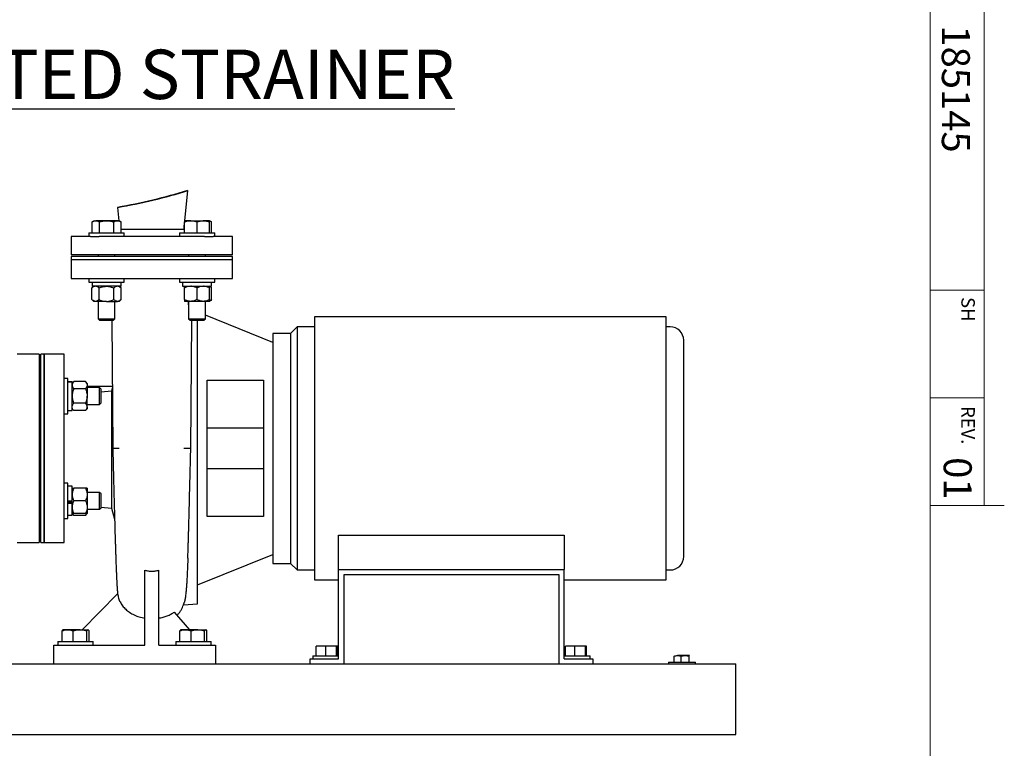
# Model space of a CAD drawing. Units: inches. Extents: x 0 to 22.1, y 0 to 17.1.
# Drawn here: x 17.2 to 21.8, y 3.2 to 6.6 of the extents above; entities that cross this region are included whole.
import ezdxf

# ---------------------------------------------------------------- set-up
doc = ezdxf.new("R2010")
doc.units = ezdxf.units.IN
doc.header["$MEASUREMENT"] = 0
doc.layers.add('7', color=7, linetype='Continuous', lineweight=25)
doc.styles.add('SLDTEXTSTYLE0', font='TXT', dxfattribs={"width": 0.75})

msp = doc.modelspace()

# ---------------------------------------------------------------- linework, layer by layer
at = {"color": 7, "linetype": 'Continuous', "lineweight": 25}
for p, q in [((17.98812513, 5.67806064), (18.00195588, 5.81855128)), ((17.67649727, 5.74035036), (17.68262945, 5.67806064)), ((17.56745498, 5.67806064), (17.55848235, 5.67288029)), ((17.55848235, 5.62256071), (17.55848235, 5.67288029)), ((17.56745498, 5.67806064), (17.57522551, 5.67806064)), ((17.62545497, 5.67806064), (17.57522551, 5.67806064)), ((17.59196864, 5.62256071), (17.59196864, 5.67288029)), ((17.67568446, 5.67806064), (17.62545497, 5.67806064)), ((17.65894129, 5.62256071), (17.65894129, 5.67288029)), ((17.68345499, 5.67806064), (17.67568446, 5.67806064)), ((17.69242762, 5.67288029), (17.68345499, 5.67806064)), ((17.69242762, 5.62256071), (17.69242762, 5.67288029)), ((17.98508002, 5.64712886), (17.98729962, 5.66967522)), ((17.98729962, 5.67806064), (17.98729962, 5.67288029)), ((18.01629962, 5.67806064), (17.98729962, 5.67806064)), ((17.98729962, 5.62256071), (17.98729962, 5.67288029)), ((18.01629962, 5.67806064), (18.07429962, 5.67806064)), ((18.04529962, 5.62256071), (18.04529962, 5.67288029)), ((18.10329962, 5.67806064), (18.07429962, 5.67806064)), ((18.11227225, 5.67288029), (18.10329962, 5.67806064)), ((18.10329962, 5.67288029), (18.10329962, 5.67806064)), ((18.10329962, 5.62256071), (18.10329962, 5.67288029)), ((18.11227225, 5.62256071), (18.11227225, 5.67288029)), ((17.54345498, 5.62256071), (17.54345498, 5.60581069)), ((17.54345498, 5.62256071), (17.70745499, 5.62256071)), ((17.98729962, 5.6370606), (17.69242762, 5.6370606)), ((17.70745499, 5.60581069), (17.70745499, 5.62256071)), ((17.96329963, 5.62256071), (17.96329963, 5.60581069)), ((17.96329963, 5.62256071), (18.12729962, 5.62256071)), ((18.12729962, 5.60581069), (18.12729962, 5.62256071)), ((17.46037731, 5.60581069), (17.46037731, 5.51987323)), ((17.5511689, 5.60581069), (17.46037731, 5.60581069)), ((17.5511689, 5.60581069), (17.5907335, 5.60581069)), ((18.08002111, 5.60581069), (17.5907335, 5.60581069)), ((18.08002111, 5.60581069), (18.11958568, 5.60581069)), ((18.2103773, 5.60581069), (18.11958568, 5.60581069)), ((18.2103773, 5.51987323), (18.2103773, 5.60581069)), ((18.2103773, 5.51987323), (17.46037731, 5.51987323)), ((17.46037731, 5.51206068), (17.46037731, 5.49643573)), ((17.83537729, 5.51206068), (17.46037731, 5.51206068)), ((17.46037731, 5.49643573), (17.46037731, 5.41018571)), ((17.83537729, 5.49643573), (17.46037731, 5.49643573)), ((17.58639247, 5.51987323), (17.58639247, 5.51206068)), ((17.66451746, 5.51206068), (17.66451746, 5.51987323)), ((18.2103773, 5.51206068), (17.83537729, 5.51206068)), ((18.2103773, 5.49643573), (17.83537729, 5.49643573)), ((18.00623712, 5.51987323), (18.00623712, 5.51206068)), ((18.08436212, 5.51206068), (18.08436212, 5.51987323)), ((18.2103773, 5.49643573), (18.2103773, 5.51206068)), ((18.2103773, 5.41018571), (18.2103773, 5.49643573)), ((17.46037731, 5.41018571), (17.5511689, 5.41018571)), ((17.54345498, 5.41018571), (17.54345498, 5.39343569)), ((17.54345498, 5.39343569), (17.69646905, 5.39343569)), ((17.5511689, 5.41018571), (17.5907335, 5.41018571)), ((17.55801746, 5.39343569), (17.55801746, 5.3739357)), ((17.5907335, 5.41018571), (17.83537729, 5.41018571)), ((17.69289247, 5.3739357), (17.69289247, 5.39343569)), ((17.69646905, 5.39343569), (17.70745499, 5.39343569)), ((17.70745499, 5.39343569), (17.70745499, 5.41018571)), ((17.83537729, 5.41018571), (18.08002111, 5.41018571)), ((17.96329963, 5.41018571), (17.96329963, 5.39343569)), ((17.96329963, 5.39343569), (18.12729962, 5.39343569)), ((17.97786213, 5.39343569), (17.97786213, 5.3739357)), ((18.08002111, 5.41018571), (18.11958568, 5.41018571)), ((18.11273712, 5.3739357), (18.11273712, 5.39343569)), ((18.11958568, 5.41018571), (18.2103773, 5.41018571)), ((18.12729962, 5.39343569), (18.12729962, 5.41018571)), ((17.56682997, 5.3739357), (17.55776065, 5.36612315)), ((17.55776065, 5.3118731), (17.55776065, 5.36612315)), ((17.69289247, 5.3739357), (17.55801746, 5.3739357)), ((17.59160781, 5.3118731), (17.59160781, 5.36612315)), ((17.65930212, 5.3118731), (17.65930212, 5.36612315)), ((17.69314928, 5.36612315), (17.68407996, 5.3739357)), ((17.69314928, 5.3118731), (17.69314928, 5.36612315)), ((17.97786213, 5.3739357), (18.11273712, 5.3739357)), ((17.98667462, 5.36612315), (17.98667462, 5.3739357)), ((17.98667462, 5.3118731), (17.98667462, 5.36612315)), ((18.04529962, 5.3118731), (18.04529962, 5.36612315)), ((18.11299394, 5.36612315), (18.10392462, 5.3739357)), ((18.10392462, 5.36612315), (18.10392462, 5.3739357)), ((18.10392462, 5.3118731), (18.10392462, 5.36612315)), ((18.11299394, 5.3118731), (18.11299394, 5.36612315)), ((17.55776065, 5.3118731), (17.56682997, 5.30406069)), ((17.57468425, 5.30406069), (17.56682997, 5.30406069)), ((17.62545497, 5.30406069), (17.57468425, 5.30406069)), ((17.58639247, 5.30406069), (17.58639247, 5.22307318)), ((17.62545497, 5.30406069), (17.67622572, 5.30406069)), ((17.66451746, 5.22307318), (17.66451746, 5.30406069)), ((17.68407996, 5.30406069), (17.67622572, 5.30406069)), ((17.68407996, 5.30406069), (17.69314928, 5.3118731)), ((17.98667462, 5.3118731), (17.98667462, 5.30406069)), ((18.01598712, 5.30406069), (17.98667462, 5.30406069)), ((18.00623712, 5.30406069), (18.00623712, 5.22307318)), ((18.07461212, 5.30406069), (18.01598712, 5.30406069)), ((18.10392462, 5.30406069), (18.07461212, 5.30406069)), ((18.08436212, 5.22307318), (18.08436212, 5.30406069)), ((18.10392462, 5.30406069), (18.11299394, 5.3118731)), ((18.10392462, 5.3118731), (18.10392462, 5.30406069)), ((17.58639247, 5.22307318), (17.59315498, 5.2163106)), ((17.58639247, 5.22307318), (17.66451746, 5.22307318)), ((17.59315498, 5.2163106), (17.65775496, 5.2163106)), ((17.64941353, 5.2163106), (17.6541291, 4.62120618)), ((17.65775496, 5.2163106), (17.66451746, 5.22307318)), ((18.00623712, 5.22307318), (18.01299962, 5.2163106)), ((18.00623712, 5.22307318), (18.02576837, 5.22307318)), ((18.01299962, 5.2163106), (18.02914962, 5.2163106)), ((18.01662548, 4.62120618), (18.02134105, 5.2163106)), ((18.02576837, 5.22307318), (18.08436212, 5.22307318)), ((18.02914962, 5.2163106), (18.07759962, 5.2163106)), ((18.0478773, 3.89956069), (18.0478773, 5.2163106)), ((18.07759962, 5.2163106), (18.08436212, 5.22307318)), ((18.3978773, 5.11362312), (18.08436212, 5.24000902)), ((20.22287725, 5.23143572), (18.59087729, 5.23143572)), ((18.59087729, 5.23143572), (18.59087729, 4.62143564)), ((20.22287725, 4.62143564), (20.22287725, 5.23143572)), ((18.50962728, 5.18568563), (18.47912731, 5.15518563)), ((18.59087729, 5.18568563), (18.50962728, 5.18568563)), ((18.50962728, 5.18568563), (18.50962728, 4.05718564)), ((20.24162734, 5.18568563), (20.22287725, 5.18568563)), ((18.47912731, 5.15518563), (18.3978773, 5.15518563)), ((18.3978773, 5.15518563), (18.3978773, 4.08768565)), ((18.47912731, 5.15518563), (18.47912731, 4.08768565)), ((20.3041273, 4.1196856), (20.3041273, 5.12318568)), ((17.31193981, 5.05893571), (17.21037733, 5.05893571)), ((17.31193981, 5.05893571), (17.31193981, 4.18393571)), ((17.33537732, 5.05893571), (17.31975229, 5.05893571)), ((17.31975229, 4.62143564), (17.31975229, 5.05893571)), ((17.42912733, 5.05893571), (17.33537732, 5.05893571)), ((17.33537732, 5.05893571), (17.33537732, 4.18393571)), ((17.33537732, 4.62143564), (17.33537732, 5.05893571)), ((17.42912733, 4.18393571), (17.42912733, 5.05893571)), ((17.44587731, 4.94650366), (17.42912733, 4.94650366)), ((17.44587731, 4.93551772), (17.44587731, 4.94650366)), ((18.0916273, 4.30479513), (18.0916273, 4.9380763)), ((18.0916273, 4.9380763), (18.35412728, 4.9380763)), ((18.35412728, 4.9380763), (18.35412728, 4.30479513)), ((17.31975229, 4.90356617), (17.31193981, 4.90356617)), ((17.44587731, 4.78250363), (17.44587731, 4.93551772)), ((17.44587731, 4.93194115), (17.4653773, 4.93194115)), ((17.44587731, 4.93111088), (17.4653773, 4.93111088)), ((17.47318981, 4.93219796), (17.4653773, 4.92312864)), ((17.4653773, 4.93111088), (17.4653773, 4.93194115)), ((17.4653773, 4.79706614), (17.4653773, 4.93111088)), ((17.52743979, 4.93219796), (17.47318981, 4.93219796)), ((17.52743979, 4.89835077), (17.47318981, 4.89835077)), ((17.5352523, 4.92312864), (17.52743979, 4.93219796)), ((17.5352523, 4.92312864), (17.5352523, 4.91527429)), ((17.5352523, 4.91527429), (17.5352523, 4.86450357)), ((17.5352523, 4.9101856), (17.65183926, 4.9101856)), ((17.59311479, 4.90356617), (17.5352523, 4.90356617)), ((17.59987729, 4.8968036), (17.59311479, 4.90356617)), ((17.59311479, 4.86450357), (17.59311479, 4.90356617)), ((17.59987729, 4.86450357), (17.59987729, 4.8968036)), ((17.65190372, 4.90205024), (17.64787729, 4.88754479)), ((17.65182129, 4.91245172), (17.65116831, 4.91018736)), ((17.5352523, 4.81373285), (17.5352523, 4.86450357)), ((17.59311479, 4.82544112), (17.59311479, 4.86450357)), ((17.64787729, 4.88754479), (17.59987729, 4.88315408)), ((17.59987729, 4.83220362), (17.59987729, 4.86450357)), ((17.64787729, 4.88754479), (17.64787729, 4.34409548)), ((17.31193981, 4.82544112), (17.31975229, 4.82544112)), ((17.4653773, 4.80587858), (17.47318981, 4.79680925)), ((17.52743979, 4.83065645), (17.47318981, 4.83065645)), ((17.52743979, 4.79680925), (17.5352523, 4.80587858)), ((17.5352523, 4.82544112), (17.59311479, 4.82544112)), ((17.5352523, 4.81373285), (17.5352523, 4.80587858)), ((17.59311479, 4.82544112), (17.59987729, 4.83220362)), ((17.42912733, 4.78250363), (17.44587731, 4.78250363)), ((17.44587731, 4.79706614), (17.4653773, 4.79706614)), ((17.52743979, 4.79680925), (17.47318981, 4.79680925)), ((18.35412728, 4.71518565), (18.0916273, 4.71518565)), ((17.31975229, 4.18393571), (17.31975229, 4.62143564)), ((17.33537732, 4.18393571), (17.33537732, 4.62143564)), ((17.68435467, 4.62143564), (17.65469827, 4.62143564)), ((18.59087729, 4.62143564), (18.59087729, 4.01143571)), ((20.22287725, 4.01143571), (20.22287725, 4.62143564)), ((18.0916273, 4.5276857), (18.35412728, 4.5276857)), ((17.44587731, 4.4603678), (17.42912733, 4.4603678)), ((17.44587731, 4.33736766), (17.44587731, 4.4603678)), ((17.4653773, 4.44580529), (17.44587731, 4.44580529)), ((17.4653773, 4.37836771), (17.4653773, 4.44580529)), ((17.4653773, 4.43699278), (17.47318981, 4.43699278)), ((17.52743979, 4.43699278), (17.47318981, 4.43699278)), ((17.5352523, 4.43699278), (17.52743979, 4.43699278)), ((17.5352523, 4.43699278), (17.5352523, 4.40768017)), ((17.31975229, 4.41743016), (17.31193981, 4.41743016)), ((17.59311479, 4.41743016), (17.5352523, 4.41743016)), ((17.5352523, 4.40768017), (17.5352523, 4.34905525)), ((17.59987729, 4.41066773), (17.59311479, 4.41743016)), ((17.59311479, 4.33930525), (17.59311479, 4.41743016)), ((17.59987729, 4.34606768), (17.59987729, 4.41066773)), ((17.44587731, 4.37836771), (17.4653773, 4.37836771)), ((17.4653773, 4.3720419), (17.44587731, 4.3720419)), ((17.44587731, 4.36781824), (17.4653773, 4.36781824)), ((17.4653773, 4.36919675), (17.4653773, 4.37836771)), ((17.4653773, 4.36919675), (17.4653773, 4.36781824)), ((17.4653773, 4.31093027), (17.4653773, 4.36781824)), ((17.52743979, 4.37836771), (17.47318981, 4.37836771)), ((17.5352523, 4.34905525), (17.5352523, 4.31974278)), ((17.59311479, 4.33930525), (17.59987729, 4.34606768)), ((17.59987729, 4.34829493), (17.64787729, 4.34409548)), ((17.64787729, 4.34409548), (17.66268246, 4.29275848)), ((17.31193981, 4.33930525), (17.31975229, 4.33930525)), ((17.42912733, 4.29636776), (17.44587731, 4.29636776)), ((17.44587731, 4.29636776), (17.44587731, 4.33736766)), ((17.44587731, 4.31093027), (17.4653773, 4.31093027)), ((17.44587731, 4.31093027), (17.4653773, 4.31093027)), ((17.4653773, 4.31974278), (17.47318981, 4.31067346)), ((17.47318981, 4.31974278), (17.4653773, 4.31974278)), ((17.52743979, 4.31974278), (17.47318981, 4.31974278)), ((17.52743979, 4.31067346), (17.47318981, 4.31067346)), ((17.52743979, 4.31067346), (17.5352523, 4.31974278)), ((17.52743979, 4.31974278), (17.5352523, 4.31974278)), ((17.5352523, 4.33930525), (17.59311479, 4.33930525)), ((18.35412728, 4.30479513), (18.0916273, 4.30479513)), ((18.70225233, 4.21795861), (19.74975233, 4.21795861)), ((18.70225233, 4.05893565), (18.70225233, 4.21795861)), ((19.74975233, 4.21795861), (19.74975233, 4.05893565)), ((17.21037733, 4.18393571), (17.31193981, 4.18393571)), ((17.31975229, 4.18393571), (17.33537732, 4.18393571)), ((17.33537732, 4.18393571), (17.42912733, 4.18393571)), ((18.0478773, 3.9881544), (18.3978773, 4.12924816)), ((18.3978773, 4.08768565), (18.47912731, 4.08768565)), ((18.47912731, 4.08768565), (18.50962728, 4.05718564)), ((17.80303354, 3.70768566), (17.80303354, 4.05620226)), ((17.86772104, 3.70768566), (17.86772104, 4.05620226)), ((18.50962728, 4.05718564), (18.59087729, 4.05718564)), ((18.70225233, 3.6451857), (18.70225233, 4.05893565)), ((18.70225233, 4.05893565), (19.74975233, 4.05893565)), ((19.72600229, 4.03518561), (18.7260023, 4.03518561)), ((18.7260023, 4.03518561), (18.7260023, 3.62143565)), ((19.72600229, 3.62143565), (19.72600229, 4.03518561)), ((19.74975233, 3.6451857), (19.74975233, 4.05893565)), ((20.22287725, 4.05718564), (20.24162734, 4.05718564)), ((18.59087729, 4.01143571), (18.70225233, 4.01143571)), ((19.74975233, 4.01143571), (20.22287725, 4.01143571)), ((17.67682947, 3.94607079), (17.51231526, 3.77993561)), ((17.9824777, 3.89502317), (18.0478773, 3.89956069)), ((18.01263508, 3.77993561), (17.94031691, 3.86177144)), ((17.4190037, 3.72443568), (17.4190037, 3.77475525)), ((17.42362732, 3.77993561), (17.42274175, 3.77942433)), ((17.44493968, 3.77993561), (17.42362732, 3.77993561)), ((17.50218738, 3.77993561), (17.44493968, 3.77993561)), ((17.47087562, 3.72443568), (17.47087562, 3.77475525)), ((17.50218738, 3.77993561), (17.538875, 3.77993561)), ((17.53349918, 3.72443568), (17.53349918, 3.77475525)), ((17.53962728, 3.77993561), (17.538875, 3.77993561)), ((17.54051285, 3.77942433), (17.53962728, 3.77993561)), ((17.54425086, 3.72443568), (17.54425086, 3.77475525)), ((17.96587874, 3.72443568), (17.96587874, 3.77475525)), ((17.9705023, 3.77993561), (17.96961674, 3.77942433)), ((17.99181468, 3.77993561), (17.9705023, 3.77993561)), ((18.04906239, 3.77993561), (17.99181468, 3.77993561)), ((18.01775061, 3.72443568), (18.01775061, 3.77475525)), ((18.04906239, 3.77993561), (18.08575002, 3.77993561)), ((18.08037417, 3.72443568), (18.08037417, 3.77475525)), ((18.0865023, 3.77993561), (18.08575002, 3.77993561)), ((18.08738786, 3.77942433), (18.0865023, 3.77993561)), ((18.09112586, 3.72443568), (18.09112586, 3.77475525)), ((17.38037728, 3.62143565), (17.38037728, 3.70768566)), ((17.38037728, 3.70768566), (17.80303354, 3.70768566)), ((17.39962728, 3.72443568), (17.39962728, 3.70768566)), ((17.39962728, 3.72443568), (17.56362728, 3.72443568)), ((17.56362728, 3.70768566), (17.56362728, 3.72443568)), ((17.86772104, 3.70768566), (18.13037729, 3.70768566)), ((17.9465023, 3.72443568), (17.9465023, 3.70768566)), ((17.9465023, 3.72443568), (18.1105023, 3.72443568)), ((18.1105023, 3.70768566), (18.1105023, 3.72443568)), ((18.13037729, 3.70768566), (18.13037729, 3.62143565)), ((18.59881388, 3.6583106), (18.59881388, 3.70381062)), ((18.64314084, 3.70381062), (18.59881388, 3.70381062)), ((18.64314084, 3.6583106), (18.64314084, 3.70381062)), ((18.69220424, 3.70381062), (18.64314084, 3.70381062)), ((18.69220424, 3.6583106), (18.69220424, 3.70381062)), ((18.69694071, 3.70381062), (18.69220424, 3.70381062)), ((18.69694071, 3.6583106), (18.69694071, 3.70381062)), ((19.75506395, 3.6583106), (19.75506395, 3.70381062)), ((19.7993908, 3.70381062), (19.75506395, 3.70381062)), ((19.7993908, 3.6583106), (19.7993908, 3.70381062)), ((19.84845419, 3.70381062), (19.7993908, 3.70381062)), ((19.84845419, 3.6583106), (19.84845419, 3.70381062)), ((19.85319074, 3.70381062), (19.84845419, 3.70381062)), ((19.85319074, 3.6583106), (19.85319074, 3.70381062)), ((18.58237729, 3.6583106), (18.58237729, 3.6451857)), ((18.58237729, 3.6583106), (18.70225233, 3.6583106)), ((19.74975233, 3.6583106), (19.86962733, 3.6583106)), ((19.86962733, 3.6451857), (19.86962733, 3.6583106)), ((20.2594046, 3.6295606), (20.2594046, 3.65679848)), ((20.31087492, 3.65993565), (20.27591233, 3.65993565)), ((20.29241992, 3.6295606), (20.29241992, 3.65679848)), ((20.33127748, 3.65993565), (20.31087492, 3.65993565)), ((20.32932992, 3.6295606), (20.32932992, 3.65679848)), ((20.33127748, 3.65993565), (20.33159897, 3.65951692)), ((20.33160293, 3.65984149), (20.33143984, 3.65993565)), ((15.54631472, 3.62143565), (20.54631488, 3.62143565)), ((18.56975229, 3.62143565), (18.56975229, 3.6451857)), ((18.56975229, 3.6451857), (18.70225233, 3.6451857)), ((19.74975233, 3.6451857), (19.88225226, 3.6451857)), ((19.88225226, 3.6451857), (19.88225226, 3.62143565)), ((20.23381479, 3.6295606), (20.23381479, 3.62143565)), ((20.23381479, 3.6295606), (20.34863792, 3.6295606)), ((20.34863792, 3.6295606), (20.35881486, 3.6295606)), ((20.35881486, 3.62143565), (20.35881486, 3.6295606)), ((20.54631488, 3.5667481), (20.54631488, 3.62143565)), ((20.54631488, 3.34799817), (20.54631488, 3.5667481)), ((20.54631488, 3.29331076), (20.54631488, 3.34799817)), ((15.54631472, 3.29331076), (20.54631488, 3.29331076))]:
    msp.add_line(p, q, dxfattribs=at)
at = {"color": 7, "linetype": 'Continuous', "lineweight": 25, "flags": 128}
msp.add_lwpolyline([(18.0157714, 4.62143557), (18.01549471, 4.62143557), (18.00970908, 4.62143564), (17.99916907, 4.62143564), (17.98416211, 4.62143571)], dxfattribs=at)
at = {"color": 7, "linetype": 'Continuous', "lineweight": 35}
msp.add_arc((17.27511565, 8.12718229), 2.42034582, 279.54583061, 287.47588053, dxfattribs=at)
at = {"color": 7, "linetype": 'Continuous', "lineweight": 25}
for centre, radius, start, end in [((18.23385115, 5.62263784), 0.24997377, 174.37746516, 176.69236457), ((20.24162732, 5.12318566), 0.06249998, 0.00001887, 89.99998113), ((20.24162732, 4.11968562), 0.06249998, 270.00001887, 359.99998113)]:
    msp.add_arc(centre, radius, start, end, dxfattribs=at)
for points, knots in [([(17.55848235, 5.67288029), (17.56115733, 5.67432681), (17.566399, 5.67716128), (17.57232414, 5.67776502), (17.57522551, 5.67806064)], [0, 0, 0, 0, 0.5103294147, 1, 1, 1, 1]), ([(17.57522551, 5.67806064), (17.57562246, 5.6780546), (17.57866527, 5.67800827), (17.58455343, 5.67677669), (17.58943541, 5.67421141), (17.59196864, 5.67288029)], [0, 0, 0, 0, 0.06731939245, 0.51603616742, 1, 1, 1, 1]), ([(17.59196864, 5.67288029), (17.59740697, 5.67432823), (17.60838332, 5.67725066), (17.61973006, 5.67778902), (17.62545497, 5.67806064)], [0, 0, 0, 0, 0.4954586204, 1, 1, 1, 1]), ([(17.62545497, 5.67806064), (17.62624879, 5.67805448), (17.6322597, 5.67800779), (17.64359287, 5.67687611), (17.65379399, 5.67422034), (17.65894129, 5.67288029)], [0, 0, 0, 0, 0.0700977623, 0.530788329, 1, 1, 1, 1]), ([(17.65894129, 5.67288029), (17.66103635, 5.67399342), (17.66514173, 5.67617465), (17.67089283, 5.67783804), (17.67442636, 5.6780022), (17.67568446, 5.67806064)], [0, 0, 0, 0, 0.4015925893, 0.7869403106, 1, 1, 1, 1]), ([(17.67568446, 5.67806064), (17.67795665, 5.67787324), (17.68263723, 5.67748718), (17.68817419, 5.67522019), (17.69135327, 5.67347131), (17.69242762, 5.67288029)], [0, 0, 0, 0, 0.3844689009, 0.7919847556, 1, 1, 1, 1]), ([(17.98729962, 5.67288029), (17.98916986, 5.67347417), (17.99478492, 5.6752572), (18.00443444, 5.67750153), (18.01233338, 5.67787374), (18.01629962, 5.67806064)], [0, 0, 0, 0, 0.1991347424, 0.5978665021, 1, 1, 1, 1]), ([(18.01629962, 5.67806064), (18.01847401, 5.67800241), (18.0244559, 5.6778422), (18.03423741, 5.6762559), (18.04159025, 5.6740122), (18.04529962, 5.67288029)], [0, 0, 0, 0, 0.2205654099, 0.6067895822, 1, 1, 1, 1]), ([(18.04529962, 5.67288029), (18.05000068, 5.67432811), (18.05945512, 5.67723985), (18.06933323, 5.67778604), (18.07429962, 5.67806064)], [0, 0, 0, 0, 0.49723269627, 1, 1, 1, 1]), ([(18.07429962, 5.67806064), (18.07498709, 5.6780545), (18.08019986, 5.67800787), (18.09006158, 5.67686412), (18.09885004, 5.67421934), (18.10329962, 5.67288029)], [0, 0, 0, 0, 0.06976889377, 0.52902481823, 1, 1, 1, 1]), ([(18.10329962, 5.6766971), (18.10414318, 5.67649153), (18.10732034, 5.67571725), (18.1101753, 5.67408164), (18.11227225, 5.67288029)], [0, 0, 0, 0, 0.2655070673, 1, 1, 1, 1]), ([(17.57468425, 5.3739357), (17.57227493, 5.37361449), (17.56713386, 5.37292909), (17.56169522, 5.36936976), (17.55867897, 5.36688091), (17.55776065, 5.36612315)], [0, 0, 0, 0, 0.38020653797, 0.81129795226, 1, 1, 1, 1]), ([(17.59160781, 5.36612315), (17.58906409, 5.36814827), (17.58416745, 5.3720466), (17.57783517, 5.37392144), (17.57476138, 5.37393535), (17.57468425, 5.3739357)], [0, 0, 0, 0, 0.513136732, 0.9877829741, 1, 1, 1, 1]), ([(17.59160781, 5.36612315), (17.59447344, 5.36728386), (17.60125385, 5.37003024), (17.61255242, 5.37319607), (17.62111797, 5.37368708), (17.62545497, 5.3739357)], [0, 0, 0, 0, 0.2654457658, 0.6280734941, 1, 1, 1, 1]), ([(17.62545497, 5.3739357), (17.62623471, 5.37392728), (17.63131293, 5.37387243), (17.64078599, 5.372586), (17.6512381, 5.36946009), (17.65731294, 5.36694628), (17.65930212, 5.36612315)], [0, 0, 0, 0, 0.066921355, 0.4358368643, 0.8152670819, 1, 1, 1, 1]), ([(17.67622572, 5.3739357), (17.67381641, 5.37361449), (17.66867533, 5.37292909), (17.6632367, 5.36936976), (17.66022045, 5.36688091), (17.65930212, 5.36612315)], [0, 0, 0, 0, 0.38020653797, 0.81129795226, 1, 1, 1, 1]), ([(17.69314928, 5.36612315), (17.69060556, 5.36814827), (17.68570892, 5.3720466), (17.67937664, 5.37392144), (17.67630285, 5.37393535), (17.67622572, 5.3739357)], [0, 0, 0, 0, 0.513136732, 0.9877829741, 1, 1, 1, 1]), ([(18.01598712, 5.3739357), (18.01187261, 5.37363525), (18.00344705, 5.37301999), (17.99375982, 5.36950263), (17.98827575, 5.36688685), (17.98667462, 5.36612315)], [0, 0, 0, 0, 0.4032555635, 0.825774619, 1, 1, 1, 1]), ([(18.04529962, 5.36612315), (18.04075819, 5.36817303), (18.03157815, 5.37231666), (18.02133133, 5.37392126), (18.01612071, 5.37393534), (18.01598712, 5.3739357)], [0, 0, 0, 0, 0.4882163491, 0.9868787901, 1, 1, 1, 1]), ([(18.07461212, 5.3739357), (18.07049762, 5.37363525), (18.06207205, 5.37301999), (18.05238482, 5.36950263), (18.04690075, 5.36688685), (18.04529962, 5.36612315)], [0, 0, 0, 0, 0.4032555556, 0.8257746118, 1, 1, 1, 1]), ([(18.10392462, 5.36612315), (18.09938319, 5.36817303), (18.09020316, 5.37231666), (18.07995633, 5.37392126), (18.07474571, 5.37393534), (18.07461212, 5.3739357)], [0, 0, 0, 0, 0.4882163232, 0.9868787904, 1, 1, 1, 1]), ([(18.11299394, 5.36612315), (18.11053778, 5.36842057), (18.10780161, 5.37097989), (18.10428455, 5.37184012), (18.10392462, 5.37192815)], [0, 0, 0, 0, 0.8976640335, 1, 1, 1, 1]), ([(17.57468425, 5.30406069), (17.57227493, 5.30438189), (17.56713384, 5.30506729), (17.56169529, 5.30862667), (17.55867898, 5.31111539), (17.55776065, 5.3118731)], [0, 0, 0, 0, 0.3802083821, 0.8113018874, 1, 1, 1, 1]), ([(17.59160781, 5.3118731), (17.58906407, 5.30984835), (17.58416737, 5.30595072), (17.57783519, 5.30407293), (17.57476138, 5.30406099), (17.57468425, 5.30406069)], [0, 0, 0, 0, 0.5131336051, 0.9877829953, 1, 1, 1, 1]), ([(17.59160781, 5.3118731), (17.59447345, 5.31071245), (17.60125391, 5.30796623), (17.61255239, 5.30480008), (17.62111797, 5.30430923), (17.62545497, 5.30406069)], [0, 0, 0, 0, 0.26544447264, 0.62807357785, 1, 1, 1, 1]), ([(17.62545497, 5.30406069), (17.62623471, 5.30406912), (17.63131292, 5.30412397), (17.640786, 5.30541018), (17.6512381, 5.30853617), (17.65731294, 5.31104996), (17.65930212, 5.3118731)], [0, 0, 0, 0, 0.0669213901, 0.4358365678, 0.8152669849, 1, 1, 1, 1]), ([(17.67622572, 5.30406069), (17.67381641, 5.30438189), (17.66867532, 5.30506729), (17.66323677, 5.30862667), (17.66022045, 5.31111539), (17.65930212, 5.3118731)], [0, 0, 0, 0, 0.3802083821, 0.8113018874, 1, 1, 1, 1]), ([(17.69314928, 5.3118731), (17.69060555, 5.30984835), (17.68570885, 5.30595072), (17.67937667, 5.30407293), (17.67630285, 5.30406099), (17.67622572, 5.30406069)], [0, 0, 0, 0, 0.5131336051, 0.9877829953, 1, 1, 1, 1]), ([(18.01598712, 5.30406069), (18.01187261, 5.30436114), (18.00344704, 5.30497638), (17.99375988, 5.30849384), (17.98827575, 5.31110945), (17.98667462, 5.3118731)], [0, 0, 0, 0, 0.40325637975, 0.82577629051, 1, 1, 1, 1]), ([(18.00623712, 5.28770286), (18.00597012, 5.28962059), (18.00521526, 5.29504224), (18.00516102, 5.30052031), (18.00512596, 5.30406069)], [0, 0, 0, 0, 0.353718243, 1, 1, 1, 1]), ([(18.04529962, 5.3118731), (18.04075818, 5.30982354), (18.0315781, 5.30568057), (18.02133134, 5.30407315), (18.01612071, 5.30406101), (18.01598712, 5.30406069)], [0, 0, 0, 0, 0.48821509596, 0.98687879441, 1, 1, 1, 1]), ([(18.07461212, 5.30406069), (18.07049761, 5.30436114), (18.06207204, 5.30497638), (18.05238488, 5.30849384), (18.04690075, 5.31110945), (18.04529962, 5.3118731)], [0, 0, 0, 0, 0.4032563719, 0.8257762833, 1, 1, 1, 1]), ([(18.10392462, 5.3118731), (18.09938318, 5.30982354), (18.09020311, 5.30568057), (18.07995634, 5.30407315), (18.07474571, 5.30406101), (18.07461212, 5.30406069)], [0, 0, 0, 0, 0.4882150701, 0.9868787947, 1, 1, 1, 1]), ([(18.11299394, 5.3118731), (18.11053772, 5.30957593), (18.10780147, 5.30701687), (18.10428455, 5.30615618), (18.10392462, 5.3060681)], [0, 0, 0, 0, 0.8976601516, 1, 1, 1, 1]), ([(17.47318981, 4.93219796), (17.47116479, 4.92965421), (17.46726665, 4.92475752), (17.46539105, 4.91842524), (17.46537764, 4.91535144), (17.4653773, 4.91527429)], [0, 0, 0, 0, 0.51313650826, 0.98778110667, 1, 1, 1, 1]), ([(17.4653773, 4.91527429), (17.46569851, 4.91286502), (17.46638394, 4.90772397), (17.46994321, 4.90228533), (17.47243207, 4.89926908), (17.47318981, 4.89835077)], [0, 0, 0, 0, 0.3802027816, 0.8112997151, 1, 1, 1, 1]), ([(17.47318981, 4.89835077), (17.47113687, 4.89308545), (17.46695617, 4.88236294), (17.46539129, 4.87065808), (17.46537765, 4.86465786), (17.4653773, 4.86450357)], [0, 0, 0, 0, 0.4845447027, 0.9867460583, 1, 1, 1, 1]), ([(17.52743979, 4.93219796), (17.52946481, 4.92965421), (17.53336296, 4.92475752), (17.53523855, 4.91842524), (17.53525197, 4.91535144), (17.5352523, 4.91527429)], [0, 0, 0, 0, 0.51313650826, 0.98778110667, 1, 1, 1, 1]), ([(17.5352523, 4.91527429), (17.53493107, 4.91286502), (17.53424561, 4.90772398), (17.53068639, 4.90228533), (17.52819754, 4.89926908), (17.52743979, 4.89835077)], [0, 0, 0, 0, 0.3802033917, 0.8112996047, 1, 1, 1, 1]), ([(17.52743979, 4.89835077), (17.52949274, 4.89308545), (17.53367344, 4.88236294), (17.53523831, 4.87065808), (17.53525195, 4.86465786), (17.5352523, 4.86450357)], [0, 0, 0, 0, 0.4845447027, 0.9867460583, 1, 1, 1, 1]), ([(17.4653773, 4.86450357), (17.46567504, 4.85976207), (17.46628127, 4.85010762), (17.46978794, 4.83889189), (17.47242521, 4.83250743), (17.47318981, 4.83065645)], [0, 0, 0, 0, 0.4066344898, 0.8279715241, 1, 1, 1, 1]), ([(17.5352523, 4.86450357), (17.53495455, 4.85976207), (17.53434827, 4.85010763), (17.53084167, 4.83889189), (17.52820439, 4.83250743), (17.52743979, 4.83065645)], [0, 0, 0, 0, 0.4066346726, 0.827971492, 1, 1, 1, 1]), ([(17.4653773, 4.81373285), (17.46538567, 4.81412295), (17.46544123, 4.81671262), (17.46684597, 4.82169056), (17.46998543, 4.82678787), (17.47237297, 4.82967029), (17.47318981, 4.83065645)], [0, 0, 0, 0, 0.0616025196, 0.408949482, 0.7977853799, 1, 1, 1, 1]), ([(17.47318981, 4.79680925), (17.47204377, 4.79822251), (17.46944493, 4.80142733), (17.46618603, 4.8070176), (17.46564219, 4.81153335), (17.4653773, 4.81373285)], [0, 0, 0, 0, 0.2880635463, 0.6532357555, 1, 1, 1, 1]), ([(17.5352523, 4.81373285), (17.53524394, 4.81412295), (17.53518838, 4.81671262), (17.53378364, 4.82169056), (17.53064417, 4.82678787), (17.52825663, 4.82967029), (17.52743979, 4.83065645)], [0, 0, 0, 0, 0.0616025196, 0.408949482, 0.7977853799, 1, 1, 1, 1]), ([(17.52743979, 4.79680925), (17.52858581, 4.79822252), (17.53118463, 4.80142735), (17.53444359, 4.80701758), (17.53498742, 4.81153335), (17.5352523, 4.81373285)], [0, 0, 0, 0, 0.28806244453, 0.65323565958, 1, 1, 1, 1]), ([(17.65412962, 4.62142127), (17.65442815, 4.60986985), (17.65511355, 4.58334896), (17.65615532, 4.54259334), (17.65724462, 4.49994236), (17.65837885, 4.45561711), (17.65954461, 4.41039065), (17.66073186, 4.36498732), (17.66188207, 4.3218336), (17.66298477, 4.28147019), (17.66403132, 4.24431937), (17.66494448, 4.21295648), (17.66572558, 4.18700531), (17.66636635, 4.16639154), (17.66687374, 4.15052933), (17.66728587, 4.13794326), (17.66766686, 4.12655299), (17.66806411, 4.11494506), (17.66849218, 4.10275749), (17.66904277, 4.08754584), (17.66972396, 4.06953073), (17.67054858, 4.04908692), (17.67135203, 4.03065575), (17.6721139, 4.01457243), (17.67279313, 4.00136028), (17.67343694, 3.98990041), (17.67402439, 3.98034535), (17.67459679, 3.97179988), (17.67523299, 3.96326569), (17.67595467, 3.95454468), (17.67658221, 3.94861949), (17.67687937, 3.94581369)], [0, 0, 0, 0, 0.0512764818, 0.1177255975, 0.1809119383, 0.2406017519, 0.3144830613, 0.3816707904, 0.4421476693, 0.5060454986, 0.5608500639, 0.6070695958, 0.6452771309, 0.6760604268, 0.6985872495, 0.7157016267, 0.7319409864, 0.7491597528, 0.7672419368, 0.7860566024, 0.8167055529, 0.8472409893, 0.8768495479, 0.8985712561, 0.9186905048, 0.9355556494, 0.9495043405, 0.9611709499, 0.9735607039, 0.9874800056, 1, 1, 1, 1]), ([(18.00258255, 4.11208454), (18.00274658, 4.1167527), (18.00319505, 4.12951536), (18.00385271, 4.14959772), (18.00454323, 4.17129928), (18.0051245, 4.19019465), (18.0056389, 4.20729064), (18.00615673, 4.22485738), (18.00677619, 4.2464391), (18.00752871, 4.27367819), (18.00840088, 4.30734075), (18.00939044, 4.34695191), (18.01037355, 4.38671687), (18.01133204, 4.42555201), (18.0122416, 4.46228269), (18.01322384, 4.50168673), (18.01428116, 4.54364122), (18.01530552, 4.5838387), (18.01598879, 4.61003151), (18.01628594, 4.62142251)], [0, 0, 0, 0, 0.0275023175, 0.0751909535, 0.1183051073, 0.1553423639, 0.1864965972, 0.2190091893, 0.2588175184, 0.3136187655, 0.379449844, 0.4570838653, 0.5469158721, 0.6136513523, 0.6858087761, 0.7632466789, 0.8457283184, 0.9329087289, 1, 1, 1, 1]), ([(17.47318981, 4.43699278), (17.47203102, 4.43451585), (17.46930554, 4.42869012), (17.46612447, 4.41890794), (17.46562767, 4.4114426), (17.4653773, 4.40768017)], [0, 0, 0, 0, 0.2684043605, 0.6312856391, 1, 1, 1, 1]), ([(17.52743979, 4.43699278), (17.52859857, 4.43451584), (17.53132401, 4.4286901), (17.53450515, 4.41890795), (17.53500193, 4.4114426), (17.5352523, 4.40768017)], [0, 0, 0, 0, 0.2684039085, 0.6312855883, 1, 1, 1, 1]), ([(17.4653773, 4.40768017), (17.46538571, 4.40700489), (17.46544064, 4.40259727), (17.46674077, 4.39434155), (17.46987217, 4.38530964), (17.47236755, 4.38008823), (17.47318981, 4.37836771)], [0, 0, 0, 0, 0.06624452842, 0.43238545393, 0.81296382975, 1, 1, 1, 1]), ([(17.5352523, 4.40768017), (17.53524389, 4.40700489), (17.53518897, 4.40259727), (17.53388883, 4.39434155), (17.53075744, 4.38530964), (17.52826205, 4.38008823), (17.52743979, 4.37836771)], [0, 0, 0, 0, 0.06624452842, 0.43238545393, 0.81296382975, 1, 1, 1, 1]), ([(17.47318981, 4.37836771), (17.47114001, 4.37382626), (17.46699657, 4.36464624), (17.46539124, 4.35439944), (17.46537765, 4.34918885), (17.4653773, 4.34905525)], [0, 0, 0, 0, 0.4882176244, 0.986877424, 1, 1, 1, 1]), ([(17.4653773, 4.34905525), (17.46567774, 4.34494071), (17.46629299, 4.33651514), (17.46981039, 4.32682796), (17.47242612, 4.3213439), (17.47318981, 4.31974278)], [0, 0, 0, 0, 0.403258359, 0.8257756656, 1, 1, 1, 1]), ([(17.52743979, 4.37836771), (17.52948959, 4.37382626), (17.53363303, 4.36464624), (17.53523837, 4.35439944), (17.53525196, 4.34918885), (17.5352523, 4.34905525)], [0, 0, 0, 0, 0.4882176244, 0.986877424, 1, 1, 1, 1]), ([(17.5352523, 4.34905525), (17.53495184, 4.34494071), (17.53433656, 4.33651515), (17.53081922, 4.32682795), (17.52820348, 4.3213439), (17.52743979, 4.31974278)], [0, 0, 0, 0, 0.4032585973, 0.8257756235, 1, 1, 1, 1]), ([(17.46720254, 4.31974278), (17.46830833, 4.31765704), (17.47001643, 4.31443522), (17.47236253, 4.31165413), (17.47318981, 4.31067346)], [0, 0, 0, 0, 0.6473797982, 1, 1, 1, 1]), ([(17.53342706, 4.31974278), (17.53232127, 4.31765704), (17.53061318, 4.31443522), (17.52826707, 4.31165413), (17.52743979, 4.31067346)], [0, 0, 0, 0, 0.6473797982, 1, 1, 1, 1]), ([(18.00258718, 4.1120844), (18.00254411, 4.11083261), (18.00215798, 4.09960776), (18.00140866, 4.07954345), (18.00029979, 4.05295323), (17.99916037, 4.02895619), (17.99794715, 4.0067551), (17.99662655, 3.9861668), (17.99520176, 3.9676272), (17.99353223, 3.94934575), (17.99144198, 3.93211838), (17.98930992, 3.91756058), (17.98723503, 3.90996821), (17.98652959, 3.90738688)], [0, 0, 0, 0, 0.0182765392, 0.163886399, 0.2929749904, 0.406608549, 0.5144355041, 0.6174077707, 0.7076330139, 0.7857629087, 0.8852168866, 0.9609748647, 1, 1, 1, 1]), ([(17.80303354, 4.05620226), (17.80834672, 4.05489424), (17.81897284, 4.05227826), (17.82990923, 4.05188694), (17.83537729, 4.05169128)], [0, 0, 0, 0, 0.5000116023, 1, 1, 1, 1]), ([(17.83537729, 4.05169128), (17.84084536, 4.05188694), (17.85178174, 4.05227826), (17.86240786, 4.05489424), (17.86772104, 4.05620226)], [0, 0, 0, 0, 0.4999883977, 1, 1, 1, 1]), ([(17.67682947, 3.94607079), (17.67792228, 3.93965572), (17.68013115, 3.92668913), (17.68806359, 3.90802477), (17.6992226, 3.89034321), (17.71408264, 3.87412117), (17.73222363, 3.85979606), (17.75350972, 3.84786737), (17.7773363, 3.83851869), (17.79435998, 3.8350761), (17.80303354, 3.8333221)], [0, 0, 0, 0, 0.1072993816, 0.2168810304, 0.332640601, 0.4516857232, 0.5788208177, 0.7132483134, 0.8539000667, 1, 1, 1, 1]), ([(17.95330905, 3.84706945), (17.95656199, 3.85092417), (17.96297162, 3.85851954), (17.97093415, 3.8707639), (17.97751883, 3.88298943), (17.98240207, 3.89447948), (17.98528758, 3.90256331), (17.98643314, 3.90664179), (17.98663385, 3.90735638)], [0, 0, 0, 0, 0.2177322951, 0.4290213117, 0.6296161809, 0.8169834701, 0.9679341494, 1, 1, 1, 1]), ([(17.86772104, 3.8333221), (17.8744585, 3.83462118), (17.8877507, 3.8371841), (17.90669939, 3.84362141), (17.92440699, 3.85153376), (17.93507478, 3.85839824), (17.94031691, 3.86177144)], [0, 0, 0, 0, 0.2616896333, 0.5162824857, 0.7623021598, 1, 1, 1, 1]), ([(17.4190037, 3.77475525), (17.42320035, 3.77620293), (17.43161086, 3.77910423), (17.44049068, 3.7796581), (17.44493968, 3.77993561)], [0, 0, 0, 0, 0.49897693135, 1, 1, 1, 1]), ([(17.42286532, 3.77921035), (17.42238871, 3.77895073), (17.420611, 3.77798239), (17.41968295, 3.77611904), (17.4190037, 3.77475525)], [0, 0, 0, 0, 0.2681023372, 1, 1, 1, 1]), ([(17.44493968, 3.77993561), (17.44555452, 3.77992947), (17.45022294, 3.77988291), (17.45908366, 3.77872733), (17.46690335, 3.7760933), (17.47087562, 3.77475525)], [0, 0, 0, 0, 0.0694448006, 0.5272929927, 1, 1, 1, 1]), ([(17.47087562, 3.77475525), (17.47289577, 3.77534942), (17.47897269, 3.77713677), (17.48939502, 3.77937815), (17.49790716, 3.77974909), (17.50218738, 3.77993561)], [0, 0, 0, 0, 0.1984432771, 0.5969474456, 1, 1, 1, 1]), ([(17.50218738, 3.77993561), (17.50453478, 3.77987744), (17.51098622, 3.77971757), (17.52153101, 3.77813639), (17.52949068, 3.7758877), (17.53349918, 3.77475525)], [0, 0, 0, 0, 0.2211389623, 0.6077640775, 1, 1, 1, 1]), ([(17.53349918, 3.77475525), (17.53423359, 3.77617209), (17.53546225, 3.77854245), (17.53789598, 3.77953595), (17.538875, 3.77993561)], [0, 0, 0, 0, 0.59772994757, 1, 1, 1, 1]), ([(17.538875, 3.77993561), (17.53900318, 3.77992939), (17.54011322, 3.77987552), (17.54231386, 3.77809613), (17.54352518, 3.77600688), (17.54425086, 3.77475525)], [0, 0, 0, 0, 0.0497329, 0.4307127041, 1, 1, 1, 1]), ([(17.96587874, 3.77475525), (17.97007537, 3.77620293), (17.97848587, 3.77910424), (17.98736568, 3.77965811), (17.99181468, 3.77993561)], [0, 0, 0, 0, 0.4989760165, 1, 1, 1, 1]), ([(17.96974035, 3.77921035), (17.96926372, 3.77895074), (17.967486, 3.77798242), (17.96655796, 3.77611904), (17.96587874, 3.77475525)], [0, 0, 0, 0, 0.2681073117, 1, 1, 1, 1]), ([(17.99181468, 3.77993561), (17.99242951, 3.77992947), (17.99709794, 3.77988291), (18.00595865, 3.77872733), (18.01377834, 3.7760933), (18.01775061, 3.77475525)], [0, 0, 0, 0, 0.0694449792, 0.5272928688, 1, 1, 1, 1]), ([(18.01775061, 3.77475525), (18.01977076, 3.77534942), (18.02584769, 3.77713677), (18.03627002, 3.77937816), (18.04478217, 3.77974909), (18.04906239, 3.77993561)], [0, 0, 0, 0, 0.1984430958, 0.5969472155, 1, 1, 1, 1]), ([(18.04906239, 3.77993561), (18.05140979, 3.77987744), (18.05786122, 3.77971757), (18.068406, 3.77813639), (18.07636567, 3.7758877), (18.08037417, 3.77475525)], [0, 0, 0, 0, 0.2211386081, 0.6077639683, 1, 1, 1, 1]), ([(18.08037417, 3.77475525), (18.08110858, 3.77617209), (18.08233725, 3.77854246), (18.08477099, 3.77953595), (18.08575002, 3.77993561)], [0, 0, 0, 0, 0.5977288184, 1, 1, 1, 1]), ([(18.08575002, 3.77993561), (18.08587818, 3.77992939), (18.08698822, 3.77987551), (18.08918886, 3.77809614), (18.09040018, 3.77600688), (18.09112586, 3.77475525)], [0, 0, 0, 0, 0.0497294523, 0.4307121225, 1, 1, 1, 1]), ([(20.2594046, 3.65679848), (20.26207799, 3.65767519), (20.2674446, 3.65943511), (20.27308281, 3.65976839), (20.27591233, 3.65993565)], [0, 0, 0, 0, 0.49815102016, 1, 1, 1, 1]), ([(20.27591233, 3.65993565), (20.27630381, 3.6599325), (20.28191444, 3.65988739), (20.28735706, 3.65828711), (20.29241992, 3.65679848)], [0, 0, 0, 0, 0.0697741828, 1, 1, 1, 1]), ([(20.29241992, 3.65679848), (20.29541365, 3.65767526), (20.30144253, 3.65944095), (20.30771642, 3.65976999), (20.31087492, 3.65993565)], [0, 0, 0, 0, 0.4965645862, 1, 1, 1, 1]), ([(20.31087492, 3.65993565), (20.31131257, 3.65993252), (20.31756114, 3.65988788), (20.32365908, 3.65828712), (20.32932992, 3.65679848)], [0, 0, 0, 0, 0.0700400073, 1, 1, 1, 1]), ([(20.32932992, 3.65679848), (20.3295975, 3.658023), (20.32990612, 3.65943528), (20.33111656, 3.65987693), (20.33127748, 3.65993565)], [0, 0, 0, 0, 0.867052676, 1, 1, 1, 1])]:
    msp.add_open_spline(points, degree=3, knots=knots, dxfattribs=at)
at = {"layer": '7', "color": 7, "lineweight": 18}
for p, q in [((21.44845, 0.481299), (21.44845, 15.981299)), ((21.69845, 4.356299), (21.69845, 7.881299)), ((21.44845, 5.356299), (21.69845, 5.356299)), ((21.44845, 4.856299), (21.69845, 4.856299)), ((21.7922, 4.356299), (21.44845, 4.356299))]:
    msp.add_line(p, q, dxfattribs=at)

# ---------------------------------------------------------------- texts
at = {"layer": '7', "rotation": 270, "style": 'SLDTEXTSTYLE0'}
for s, insert, char_height, attachment_point in [('185145', (21.63234921, 6.58495279), 0.13, 1), ('SH', (21.65540562, 5.32371096), 0.0625, 1), ('REV.', (21.65540562, 4.72899662), 0.0625, 2), ('01', (21.64091572, 4.58065913), 0.13, 1)]:
    msp.add_mtext(s, dxfattribs=dict(at, insert=insert, char_height=char_height, attachment_point=attachment_point))
at = {"layer": '7', "insert": (14.42830142, 6.47232734), "char_height": 0.2291666667, "attachment_point": 1, "style": 'SLDTEXTSTYLE0'}
msp.add_mtext('\\LFRONT VIEW ROTATED STRAINER (OPTIONAL)', dxfattribs=at)

doc.saveas('drawing.dxf')
